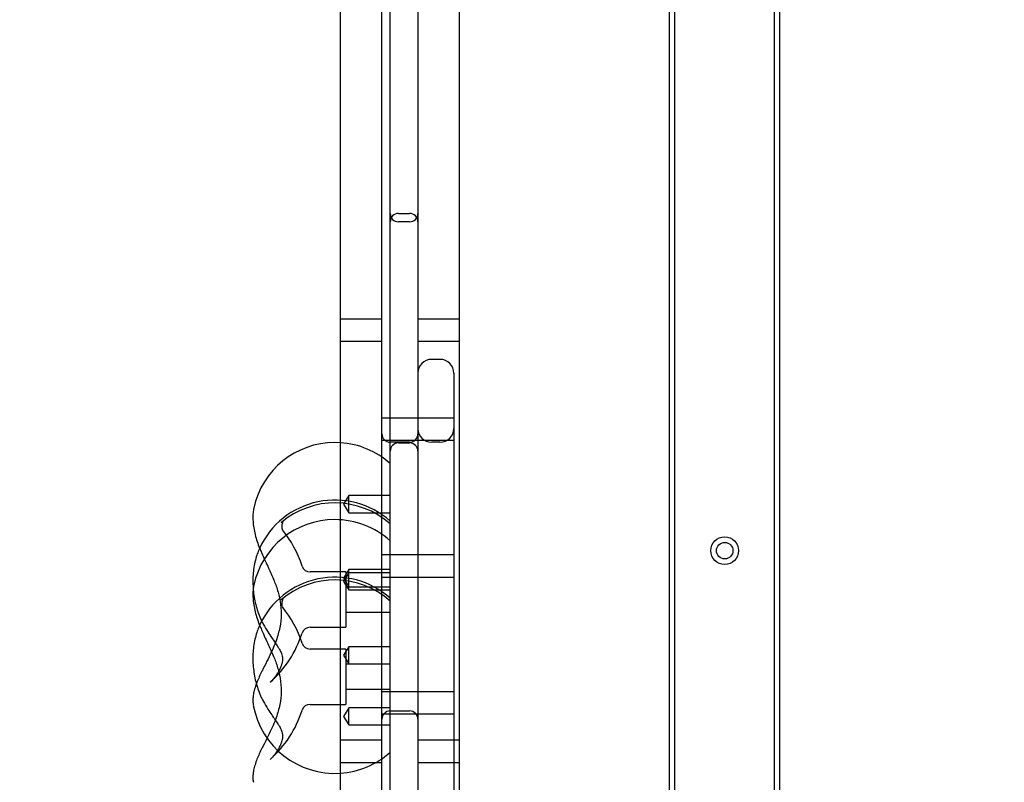
# Model space of a CAD drawing. Units: millimetres. Extents: x 2587 to 9362, y 317 to 11529.
# Drawn here: x 4047 to 4403, y 6147 to 6423 of the extents above; entities that cross this region are included whole.
import ezdxf

# ---------------------------------------------------------------- set-up
doc = ezdxf.new("R2010")
doc.units = ezdxf.units.MM
doc.layers.add('Dimensions', color=7, linetype='Continuous')
doc.styles.get("Standard").update_dxf_attribs({"font": 'arial.ttf'})
doc.dimstyles.new('ISO-25', dxfattribs={"dimtxt": 2.5, "dimasz": 2.5, "dimexe": 1.25, "dimexo": 0.625, "dimtad": 1, "dimtxsty": 'Standard', "dimcen": 2.5, "dimadec": 0, "dimazin": 0, "dimtfac": 1, "dimtmove": 0, "dimatfit": 3, "dimfxl": 1, "dimarcsym": 0})

# ---------------------------------------------------------------- blocks, each defined once
blk = doc.blocks.new('*D23')
at = {"layer": 'Defpoints', "color": 0, "transparency": 16777216}
for p in [(2587.14, 7600.02), (8002.19, 6398.13), (8002.19, 352.59)]:
    blk.add_point(p, dxfattribs=at)
at = {"layer": 'Dimensions', "color": 0, "lineweight": -2, "transparency": 16777216}
for p, q in [((2587.14, 7599.4), (2587.14, 351.34)), ((8002.19, 6397.51), (8002.19, 351.34)), ((2737.14, 352.59), (7852.19, 352.59))]:
    blk.add_line(p, q, dxfattribs=at)
at = {"layer": 'Dimensions', "color": 0, "transparency": 16777216}
for points in [[(2737.14, 377.59), (2737.14, 327.59), (2587.14, 352.59)], [(7852.19, 377.59), (7852.19, 327.59), (8002.19, 352.59)]]:
    blk.add_solid(points, dxfattribs=at)
at = {"layer": 'Dimensions', "color": 0, "transparency": 16777216, "insert": (5294.66, 480.85), "char_height": 250, "attachment_point": 5}
blk.add_mtext('5420', dxfattribs=at)
blk = doc.blocks.new('*D24')
at = {"layer": 'Defpoints', "color": 0, "transparency": 16777216}
for p in [(4087.14, 8334.13), (4087.14, 7160.13), (6502.19, 6015.13)]:
    blk.add_point(p, dxfattribs=at)
at = {"layer": 'Dimensions', "color": 0, "lineweight": -2, "transparency": 16777216}
for p, q in [((4087.14, 7160.76), (4087.14, 8335.38)), ((6502.19, 6015.76), (6502.19, 8335.38)), ((6352.19, 8334.13), (4237.14, 8334.13))]:
    blk.add_line(p, q, dxfattribs=at)
at = {"layer": 'Dimensions', "color": 0, "transparency": 16777216}
for points in [[(4237.14, 8359.13), (4237.14, 8309.13), (4087.14, 8334.13)], [(6352.19, 8359.13), (6352.19, 8309.13), (6502.19, 8334.13)]]:
    blk.add_solid(points, dxfattribs=at)
at = {"layer": 'Dimensions', "color": 0, "transparency": 16777216, "insert": (5294.66, 8462.4), "char_height": 250, "attachment_point": 5}
blk.add_mtext('2415', dxfattribs=at)
blk = doc.blocks.new('*D25')
at = {"layer": 'Defpoints', "color": 0, "transparency": 16777216}
for p in [(4583.63, 7650.13), (3334.24, 3710.71), (4376.84, 3710.71)]:
    blk.add_point(p, dxfattribs=at)
at = {"layer": 'Dimensions', "color": 0, "lineweight": -2, "transparency": 16777216}
for p, q in [((4583.01, 7650.13), (3332.99, 7650.13)), ((3334.24, 7500.13), (3334.24, 3860.71)), ((4376.21, 3710.71), (3332.99, 3710.71))]:
    blk.add_line(p, q, dxfattribs=at)
at = {"layer": 'Dimensions', "color": 0, "transparency": 16777216}
for points in [[(3309.24, 7500.13), (3359.24, 7500.13), (3334.24, 7650.13)], [(3309.24, 3860.71), (3359.24, 3860.71), (3334.24, 3710.71)]]:
    blk.add_solid(points, dxfattribs=at)
at = {"layer": 'Dimensions', "color": 0, "transparency": 16777216, "insert": (3205.89, 5680.42), "char_height": 250, "attachment_point": 5, "rotation": 90}
blk.add_mtext('3940', dxfattribs=at)

msp = doc.modelspace()

# ---------------------------------------------------------------- linework, layer by layer
for p, q in [((4284.339, 5888.133), (4284.339, 7176.133)), ((4320.339, 5924.133), (4320.339, 7176.133)), ((4181.339, 5997.013), (4181.339, 6788.133)), ((4322.339, 5926.133), (4322.339, 6776.133)), ((4282.339, 6041.133), (4282.339, 6758.133)), ((4163.339, 6168.591), (4163.339, 6627.675)), ((4206.339, 6627.675), (4206.339, 6168.591)), ((4178.339, 6262.171), (4178.339, 6437.707)), ((4191.339, 6437.707), (4191.339, 6262.171)), ((4184.339, 6353.133), (4188.339, 6353.133)), ((4188.339, 6350.107), (4184.339, 6350.107)), ((4178.339, 6314.918), (4163.339, 6314.918)), ((4206.339, 6314.918), (4191.339, 6314.918)), ((4163.339, 6306.918), (4178.339, 6306.918)), ((4191.339, 6306.918), (4206.339, 6306.918)), ((4199.339, 6300.346), (4196.339, 6300.346)), ((4204.339, 6295.346), (4204.339, 6218.526)), ((4191.339, 6279.095), (4178.339, 6279.095)), ((4204.339, 6279.095), (4191.339, 6279.095)), ((4163.339, 6270.19), (4161.339, 6270.257)), ((4178.339, 6271.095), (4191.339, 6271.095)), ((4188.339, 6270.346), (4181.339, 6270.346)), ((4184.339, 6270.107), (4188.339, 6270.107)), ((4191.339, 6271.095), (4204.339, 6271.095)), ((4199.339, 6270.346), (4196.339, 6270.346)), ((4178.339, 6259.316), (4178.339, 6262.171)), ((4191.339, 6262.171), (4191.339, 6259.316)), ((4178.339, 5912.827), (4178.339, 6259.316)), ((4191.339, 6259.316), (4191.339, 5952.236)), ((4166.339, 6251.026), (4164.477, 6247.926)), ((4166.339, 6244.826), (4166.339, 6251.026)), ((4181.339, 6251.026), (4166.339, 6251.026)), ((4164.477, 6247.926), (4166.339, 6244.826)), ((4131.974, 6246.389), (4132, 6246.52)), ((4166.339, 6244.826), (4181.339, 6244.826)), ((4142.326, 6238.709), (4142.327, 6238.75)), ((4133.899, 6231.573), (4133.796, 6231.336)), ((4134.043, 6231.894), (4133.899, 6231.573)), ((4191.339, 6229.597), (4178.339, 6229.597)), ((4204.339, 6229.597), (4191.339, 6229.597)), ((4165.339, 6223.416), (4152.327, 6223.416)), ((4166.339, 6224.27), (4164.477, 6221.17)), ((4166.339, 6223.128), (4164.477, 6220.028)), ((4165.339, 6223.416), (4165.339, 6216.848)), ((4166.339, 6218.07), (4166.339, 6224.27)), ((4181.339, 6224.27), (4166.339, 6224.27)), ((4181.339, 6223.128), (4166.339, 6223.128)), ((4164.477, 6221.17), (4166.339, 6218.07)), ((4164.477, 6220.028), (4166.339, 6216.928)), ((4178.339, 6221.597), (4191.339, 6221.597)), ((4191.339, 6221.597), (4204.339, 6221.597)), ((4131.974, 6218.491), (4132, 6218.621)), ((4181.339, 6217.916), (4165.339, 6217.916)), ((4165.339, 6216.848), (4165.339, 6203.416)), ((4166.339, 6216.928), (4166.339, 6218.07)), ((4166.339, 6218.07), (4181.339, 6218.07)), ((4166.339, 6216.928), (4181.339, 6216.928)), ((4204.339, 6218.526), (4204.339, 6119.531)), ((4142.326, 6210.811), (4142.327, 6210.851)), ((4165.339, 6208.916), (4181.339, 6208.916)), ((4135.497, 6204.557), (4135.631, 6204.229)), ((4133.899, 6203.675), (4133.796, 6203.437)), ((4134.043, 6203.995), (4133.899, 6203.675)), ((4152.327, 6203.416), (4165.339, 6203.416)), ((4165.339, 6195.517), (4152.327, 6195.517)), ((4166.339, 6196.372), (4164.477, 6193.272)), ((4165.339, 6195.517), (4165.339, 6188.95)), ((4166.339, 6190.172), (4166.339, 6196.372)), ((4181.339, 6196.372), (4166.339, 6196.372)), ((4164.477, 6193.272), (4166.339, 6190.172)), ((4181.339, 6190.017), (4165.339, 6190.017)), ((4165.339, 6188.95), (4165.339, 6175.517)), ((4166.339, 6190.172), (4181.339, 6190.172)), ((4138.541, 6184.115), (4137.865, 6183.505)), ((4165.339, 6181.017), (4181.339, 6181.017)), ((4191.339, 6180.1), (4178.339, 6180.1)), ((4204.339, 6180.1), (4191.339, 6180.1)), ((4135.497, 6176.659), (4135.631, 6176.331)), ((4152.327, 6175.517), (4165.339, 6175.517)), ((4166.339, 6174.25), (4164.477, 6171.15)), ((4166.339, 6168.05), (4166.339, 6174.25)), ((4181.339, 6174.25), (4166.339, 6174.25)), ((4181.339, 6173.133), (4188.339, 6173.133)), ((4164.477, 6171.15), (4166.339, 6168.05)), ((4178.339, 6172.1), (4191.339, 6172.1)), ((4191.339, 6172.1), (4204.339, 6172.1)), ((4163.339, 6163.346), (4163.339, 6168.591)), ((4166.339, 6168.05), (4181.339, 6168.05)), ((4206.339, 6168.591), (4206.339, 6163.346)), ((4163.339, 6123.315), (4163.339, 6163.346)), ((4178.339, 6162.511), (4163.339, 6162.511)), ((4206.339, 6162.511), (4191.339, 6162.511)), ((4206.339, 6163.346), (4206.339, 6123.315)), ((4138.541, 6156.217), (4137.865, 6155.606)), ((4163.339, 6154.511), (4178.339, 6154.511)), ((4191.339, 6154.511), (4206.339, 6154.511))]:
    msp.add_line(p, q)
for radius in [5, 3]:
    msp.add_circle((4302.339, 6231.133), radius)
for centre, radius, start, end in [((4184.339, 6350.133), 3, 90, 180), ((4184.339, 6353.107), 3, 180, 270), ((4188.339, 6350.133), 3, 0, 90), ((4188.339, 6353.107), 3, 270, 0), ((4196.339, 6295.346), 5, 90, 180), ((4199.339, 6295.346), 5, 0, 90), ((4181.339, 6273.346), 3, 180, 270), ((4188.339, 6273.346), 3, 270, 0), ((4196.339, 6275.346), 5, 180, 270), ((4199.339, 6275.346), 5, 270, 0), ((4161.339, 6240.257), 30, 90, 167.95119), ((4161.339, 6240.257), 30, 48.18969, 86.17745), ((4184.339, 6267.107), 3, 90, 180), ((4188.339, 6267.107), 3, 0, 90), ((4161.339, 6219.447), 30, 48.18969, 155.48807), ((4161.339, 6218.416), 30, 48.18969, 130.4765), ((4161.339, 6212.359), 30, 90, 167.95119), ((4161.339, 6212.359), 30, 48.18969, 90), ((4111.339, 6213.416), 40, 17.59734, 39.15459), ((4152.327, 6226.416), 3, 197.59734, 270), ((4161.339, 6191.549), 30, 48.18969, 155.48807), ((4161.339, 6190.518), 30, 48.18969, 130.4765), ((4111.339, 6185.517), 40, 17.59734, 39.15459), ((4111.339, 6213.416), 40, 311.56809, 342.40266), ((4152.327, 6200.416), 3, 90, 162.40266), ((4152.327, 6198.517), 3, 197.59734, 270), ((4161.339, 6180.542), 30, 190.32913, 273.82255), ((4111.339, 6185.517), 40, 311.56809, 342.40266), ((4152.327, 6172.517), 3, 90, 162.40266), ((4181.339, 6170.133), 3, 90, 180), ((4188.339, 6170.133), 3, 0, 90), ((4161.339, 6180.542), 30, 273.82255, 311.81031)]:
    msp.add_arc(centre, radius, start, end)
for points, knots in [([(4131.978, 6246.299), (4131.939, 6246.13), (4131.751, 6245.338), (4131.65, 6243.828), (4131.671, 6241.704), (4131.955, 6239.385), (4132.466, 6236.95), (4133.182, 6234.49), (4133.967, 6232.3), (4134.546, 6230.941), (4134.779, 6230.393)], [0, 0, 0, 0, 0.0340858, 0.1606521, 0.3008876, 0.4530421, 0.606965, 0.7564498, 0.9017551, 1, 1, 1, 1]), ([(4142.329, 6238.843), (4142.295, 6238.997), (4142.235, 6239.272), (4142.206, 6240.117), (4142.348, 6240.939), (4142.543, 6241.494), (4142.663, 6241.803), (4142.581, 6241.825), (4142.142, 6241.466), (4141.899, 6241.267)], [0, 0, 0, 0, 0.1722972, 0.3075103, 0.4242113, 0.5411454, 0.6635256, 0.8131182, 1, 1, 1, 1]), ([(4133.797, 6231.285), (4133.55, 6230.685), (4132.987, 6229.318), (4132.372, 6227.01), (4131.906, 6224.424), (4131.666, 6221.752), (4131.643, 6219.039), (4131.832, 6216.317), (4132.231, 6213.616), (4132.835, 6210.96), (4133.648, 6208.383), (4134.566, 6206.118), (4135.272, 6204.774), (4135.574, 6204.2)], [0, 0, 0, 0, 0.0741089, 0.169104, 0.2644892, 0.359525, 0.4540884, 0.5483381, 0.6425689, 0.7370948, 0.8322187, 0.9283254, 1, 1, 1, 1]), ([(4134.774, 6230.409), (4135.226, 6229.406), (4136.058, 6227.558), (4137.268, 6224.99), (4138.359, 6222.598), (4139.292, 6220.405), (4140.381, 6217.54), (4141.449, 6213.922), (4142.052, 6209.287), (4141.736, 6204.487), (4140.753, 6200.485), (4139.542, 6197.106), (4138.279, 6194.166), (4136.667, 6190.884), (4135.561, 6188.728), (4134.967, 6187.572)], [0, 0, 0, 0, 0.0713873, 0.1314723, 0.181569, 0.2403042, 0.2859185, 0.3823942, 0.4872529, 0.590514, 0.6952016, 0.7552181, 0.8249467, 0.9061191, 1, 1, 1, 1]), ([(4131.802, 6217.258), (4131.753, 6216.838), (4131.621, 6215.718), (4131.682, 6213.805), (4131.951, 6211.487), (4132.467, 6209.052), (4133.182, 6206.592), (4133.967, 6204.402), (4134.546, 6203.043), (4134.779, 6202.495)], [0, 0, 0, 0, 0.0910539, 0.2429177, 0.4076887, 0.5743748, 0.7362548, 0.8936087, 1, 1, 1, 1]), ([(4131.978, 6218.4), (4131.936, 6218.232), (4131.84, 6217.856), (4131.816, 6217.471), (4131.802, 6217.258)], [0, 0, 0, 0, 0.4451575, 1, 1, 1, 1]), ([(4142.329, 6210.944), (4142.295, 6211.099), (4142.235, 6211.374), (4142.206, 6212.219), (4142.348, 6213.041), (4142.543, 6213.596), (4142.663, 6213.904), (4142.581, 6213.927), (4142.142, 6213.568), (4141.899, 6213.368)], [0, 0, 0, 0, 0.1722972, 0.3075103, 0.4242113, 0.5411454, 0.6635256, 0.8131182, 1, 1, 1, 1]), ([(4133.797, 6203.386), (4133.55, 6202.787), (4132.987, 6201.419), (4132.372, 6199.112), (4131.906, 6196.526), (4131.666, 6193.853), (4131.644, 6191.142), (4131.829, 6188.417), (4132.245, 6185.724), (4132.614, 6183.883), (4132.9, 6182.981), (4132.916, 6182.93)], [0, 0, 0, 0, 0.0997734, 0.227666, 0.3560839, 0.4840314, 0.6113429, 0.738232, 0.8650957, 0.9923566, 1, 1, 1, 1]), ([(4134.774, 6202.511), (4135.226, 6201.508), (4136.06, 6199.66), (4137.262, 6197.091), (4138.034, 6195.439), (4138.373, 6194.634), (4138.412, 6194.54)], [0, 0, 0, 0, 0.3793732, 0.6986824, 0.9649109, 1, 1, 1, 1]), ([(4135.434, 6204.524), (4135.984, 6203.565), (4136.987, 6201.816), (4138.408, 6199.707), (4139.318, 6198.402), (4139.695, 6197.837), (4139.747, 6197.759)], [0, 0, 0, 0, 0.38492791, 0.70221974, 0.95911583, 1, 1, 1, 1]), ([(4139.747, 6197.759), (4140.074, 6197.279), (4140.65, 6196.431), (4141.306, 6195.367), (4141.725, 6194.601), (4142.093, 6193.779), (4142.328, 6193.007), (4142.433, 6192.194), (4142.39, 6191.291), (4142.171, 6190.219), (4141.771, 6189.058), (4141.13, 6187.688), (4140.117, 6185.975), (4139.231, 6184.908), (4138.754, 6184.333)], [0, 0, 0, 0, 0.0718768, 0.1268459, 0.1782468, 0.2445689, 0.3263552, 0.4089525, 0.4883688, 0.5667806, 0.6420356, 0.7396603, 0.8598081, 1, 1, 1, 1]), ([(4138.412, 6194.54), (4138.732, 6193.8), (4139.331, 6192.413), (4140.379, 6189.642), (4141.45, 6186.024), (4142.052, 6181.389), (4141.736, 6176.589), (4140.753, 6172.585), (4139.542, 6169.209), (4138.3, 6166.31), (4137.339, 6164.369), (4136.833, 6163.347)], [0, 0, 0, 0, 0.0729936, 0.1368608, 0.271942, 0.4187608, 0.5633425, 0.7099217, 0.7939543, 0.8915853, 1, 1, 1, 1]), ([(4134.968, 6187.573), (4134.795, 6187.227), (4134.278, 6186.193), (4133.516, 6184.511), (4132.727, 6182.511), (4132.137, 6180.616), (4131.774, 6178.892), (4131.647, 6177.35), (4131.652, 6176.173), (4131.794, 6175.467), (4131.836, 6175.255)], [0, 0, 0, 0, 0.079258, 0.2365817, 0.4003927, 0.5795255, 0.7318323, 0.8473326, 0.9541664, 1, 1, 1, 1]), ([(4132.916, 6182.93), (4133.157, 6182.117), (4133.658, 6180.431), (4134.568, 6178.22), (4135.273, 6176.876), (4135.574, 6176.302)], [0, 0, 0, 0, 0.3477332, 0.7213576, 1, 1, 1, 1]), ([(4135.434, 6176.626), (4135.983, 6175.668), (4136.984, 6173.921), (4138.418, 6171.798), (4139.65, 6170.012), (4140.601, 6168.609), (4141.307, 6167.468), (4141.724, 6166.703), (4142.093, 6165.88), (4142.328, 6165.109), (4142.433, 6164.295), (4142.39, 6163.393), (4142.171, 6162.32), (4141.771, 6161.159), (4141.13, 6159.789), (4140.117, 6158.077), (4139.231, 6157.009), (4138.754, 6156.435)], [0, 0, 0, 0, 0.0868255, 0.1583947, 0.2163409, 0.2812269, 0.3237971, 0.3636039, 0.4149661, 0.4783044, 0.5422709, 0.6037738, 0.6644988, 0.7227791, 0.7983833, 0.8914302, 1, 1, 1, 1]), ([(4136.833, 6163.347), (4136.809, 6163.297), (4136.18, 6161.994), (4135.562, 6160.811), (4134.967, 6159.674)], [0, 0, 0, 0, 0.0383314, 1, 1, 1, 1]), ([(4134.968, 6159.675), (4134.795, 6159.329), (4134.278, 6158.295), (4133.516, 6156.613), (4132.727, 6154.613), (4132.137, 6152.718), (4131.774, 6150.994), (4131.647, 6149.452), (4131.652, 6148.275), (4131.794, 6147.569), (4131.836, 6147.357)], [0, 0, 0, 0, 0.079258, 0.2365817, 0.4003927, 0.5795255, 0.7318323, 0.8473326, 0.9541664, 1, 1, 1, 1])]:
    msp.add_open_spline(points, degree=3, knots=knots)

# ---------------------------------------------------------------- dimensions: what is measured, and where the dimension line sits
at = {"layer": 'Dimensions'}
for base, p1, p2, text, picture, middle in [((4087.138, 8334.129), (6502.189, 6015.133), (4087.138, 7160.133), '2415', '*D24', (5294.663, 8462.397)), ((8002.189, 352.585), (2587.138, 7600.024), (8002.189, 6398.133), '5420', '*D23', (5294.664, 480.853))]:
    dim = msp.add_linear_dim(base=base, p1=p1, p2=p2, text=text, dimstyle='ISO-25', override={"dimtxt": 250, "dimasz": 150}, dxfattribs=at)
    dim.commit()
    dim.dimension.update_dxf_attribs({"geometry": picture, "text_midpoint": middle})
dim = msp.add_linear_dim(base=(3334.24, 3710.705), p1=(4583.634, 7650.133), p2=(4376.839, 3710.705), angle=90, text='3940', dimstyle='ISO-25', override={"dimtxt": 250, "dimasz": 150}, dxfattribs=at)
dim.commit()
dim.dimension.update_dxf_attribs({"geometry": '*D25', "text_midpoint": (3205.886, 5680.419)})

doc.saveas('drawing.dxf')
